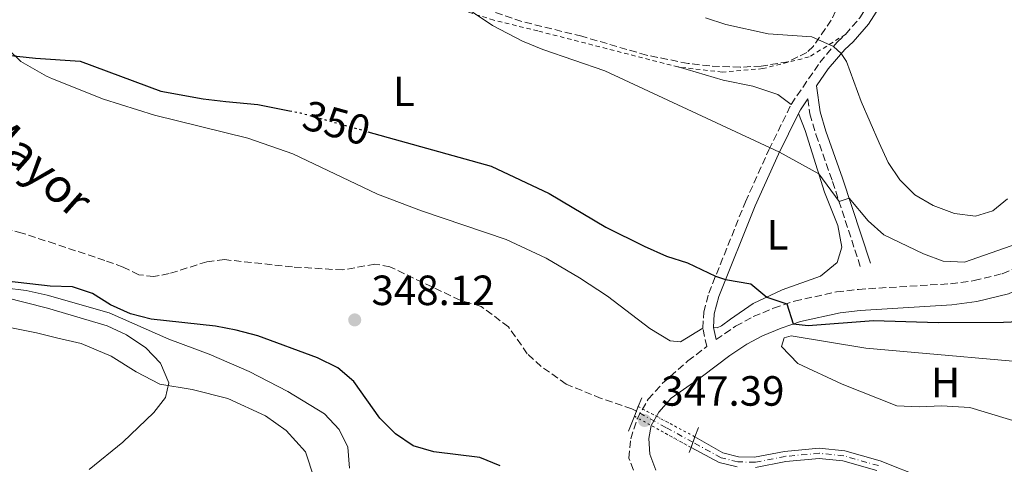
# Model space of a CAD drawing. Units: metres. Extents: x 580427 to 583886, y 4705764 to 4708117.
# Drawn here: x 582862 to 583095, y 4707810 to 4707915 of the extents above; entities that cross this region are included whole.
import ezdxf
from ezdxf.enums import TextEntityAlignment as Align

# ---------------------------------------------------------------- set-up
doc = ezdxf.new("R2010")
doc.units = ezdxf.units.M
doc.header["$MEASUREMENT"] = 0
for name, pattern in [('DGN Style 1', [1.045693079995523, 0.001739921930109024, -1.043953158065414]), ('DGN Style 2', [1.7399219301090239, 1.043953158065414, -0.6959687720436097]), ('DGN Style 3', [2.435890702152634, 1.739921930109024, -0.6959687720436097]), ('DGN Style 4', [2.7856150101045474, 1.391937544087219, -0.6959687720436097, 0.001739921930109024, -0.6959687720436097]), ('DGN Style 5', [1.217945351076317, 0.5219765790327072, -0.6959687720436097])]:
    doc.linetypes.add(name, pattern=pattern)
for name, color, linetype, lineweight in [('Barranco lineal', 142, 'DGN Style 3', 13), ('Camino', 7, 'DGN Style 3', 0), ('Cauce permanente', 151, 'Continuous', 13), ('Cauce permanente (área)', 142, 'Continuous', 13), ('Cauce permanente (área) no visto', 142, 'DGN Style 5', 0), ('Cauce permanente no visto', 142, 'DGN Style 1', 13), ('Cota de curva de nivel directora', 7, 'Continuous', 0), ('Cota de punto acotado terreno', 7, 'Continuous', 0), ('Curva de nivel directora', 30, 'Continuous', 30), ('Curva de nivel directora no vista', 30, 'DGN Style 5', 30), ('Curva de nivel intermedia', 30, 'Continuous', 0), ('Eje cauce permanente (área)', 70, 'DGN Style 4', 0), ('Etiqueta de uso rústico', 92, 'Continuous', 0), ('Línea de cambio de uso (parcela vista)', 92, 'Continuous', 0), ('Margen derecho', 7, 'Continuous', 0), ('Puente', 1, 'Continuous', 0), ('Punto acotado terreno (símbolo)', 7, 'Continuous', 0), ('Tela metálica o alambrada', 7, 'DGN Style 2', 0), ('Texto de arroyo-regatas y barrancos', 142, 'Continuous', 0), ('Zona arbolada', 92, 'DGN Style 3', 0)]:
    doc.layers.add(name, color=color, linetype=linetype, lineweight=lineweight)
doc.styles.add('Style-Arial', font='arial.ttf')

# ---------------------------------------------------------------- blocks, each defined once
blk = doc.blocks.new('5PATER')
at = {"layer": 'Cauce permanente', "linetype": 'Continuous', "lineweight": 0}
h = blk.add_hatch(color=51, dxfattribs=at)
edge = h.paths.add_edge_path()
edge.add_ellipse((0, 0), major_axis=(-0.1095731443231308, -0.1110710700762829), ratio=0.9994222409660317, start_angle=0, end_angle=360)

msp = doc.modelspace()

# ---------------------------------------------------------------- linework, layer by layer
at = {"layer": 'Barranco lineal', "color": 142, "linetype": 'DGN Style 3', "lineweight": 13}
for points in [[(582862.0599999996, 4707864.359999999, 348.3800000000047), (582853.1100000005, 4707866.789999999, 348.4100000000035)], [(583007.4699999997, 4707822.140000001, 346.5), (583006.4100000003, 4707822.720000001, 346.5), (582999.1299999999, 4707825.199999999, 346.570000000007), (582990.9000000004, 4707828.57, 346.679999999993), (582984.9500000002, 4707832.77, 346.8500000000058), (582981.6600000003, 4707835.779999999, 346.8800000000047), (582977.2100000001, 4707842.15, 346.9199999999983), (582970.7400000002, 4707846.99, 346.9900000000052), (582965.7599999999, 4707848.460000001, 346.9900000000052), (582949.1500000004, 4707856.350000001, 347.1999999999971), (582945.6100000005, 4707857.029999999, 347.1999999999971), (582937.9600000001, 4707855.619999999, 347.2700000000041), (582926.0800000001, 4707856.350000001, 347.5399999999936), (582909.9699999997, 4707858.07, 347.679999999993), (582905.8099999996, 4707857.57, 347.7200000000012), (582896.8899999997, 4707854.75, 347.7899999999936), (582893.2300000004, 4707854.050000001, 347.8500000000058), (582889.7199999997, 4707854.49, 347.9199999999983), (582886.0199999996, 4707856.32, 348.0299999999988), (582881.6600000003, 4707857.9, 348.0599999999977), (582869.8799999999, 4707861.789999999, 348.25), (582862.0599999996, 4707864.359999999, 348.3800000000047)]]:
    msp.add_polyline3d(points, dxfattribs=at)
at = {"layer": 'Camino', "color": 7, "linetype": 'DGN Style 3', "lineweight": 0}
for points in [[(583044.1200000008, 4707894.850000001, 357.1199999999955), (583050.9099999992, 4707904.810000002, 359.1199999999954), (583054.9899999984, 4707909.580000003, 360.2400000000054), (583056.98, 4707911.439999999, 360.8999999999941), (583060.3999999975, 4707915.390000001, 361.3800000000047), (583062.5900000002, 4707918.850000001, 362.2500000000001), (583063.6299999995, 4707922.87, 362.6000000000059), (583063.510000001, 4707927.57, 363.3600000000006), (583061.8099999978, 4707939.859999999, 366.5200000000042), (583060.23, 4707949.230000001, 369.5000000000001), (583058.890000001, 4707952.480000001, 370.3300000000018)], [(583023.1999999996, 4707841.810000001, 348.3699999999955), (583023.4200000009, 4707845.610000002, 348.7200000000013), (583024.600000001, 4707850.09, 349.3099999999976), (583033.2899999992, 4707871.78, 352.949999999997), (583038.8599999994, 4707884.109999999, 354.8999999999943), (583044.1200000008, 4707894.850000001, 357.1199999999955)], [(583048.0399999992, 4707896.160000003, 357.8899999999995), (583048.5399999976, 4707892.59, 357.4600000000065), (583049.9799999993, 4707887.710000001, 356.8699999999953), (583053.8999999977, 4707876.590000001, 355.7299999999959), (583060.4899999968, 4707856.460000001, 352.6399999999995)], [(583026.3500000011, 4707839.130000001, 348.3399999999965), (583030.9800000002, 4707842.290000002, 348.7799999999988), (583035.1499999989, 4707844.570000002, 349.229999999996), (583039.9600000011, 4707846.550000002, 349.7500000000001), (583044.9400000012, 4707848.250000001, 350.1399999999995), (583054.8799999988, 4707850.430000001, 350.8600000000007), (583060.0300000008, 4707851.029999999, 351.1699999999984), (583081.8599999996, 4707852.359999999, 352.1399999999995), (583087.4099999998, 4707853.100000001, 352.1399999999995), (583094.1000000017, 4707854.740000002, 352.070000000007), (583100.480000001, 4707857.529999999, 351.8600000000006)], [(583033.2100000009, 4707777.070000002, 349.300000000003), (583032.640000001, 4707779.670000001, 349.1300000000047), (583032.1000000001, 4707782.109999999, 348.979999999996), (583029.8400000003, 4707785.890000002, 348.5), (583026.1099999998, 4707789.710000001, 348.0099999999948), (583012.199999998, 4707799.91, 347.5599999999976), (583010.7600000009, 4707801.260000001, 347.5399999999935), (583007.6099999992, 4707805.920000001, 347.4900000000051), (583005.7100000015, 4707811.02, 347.4600000000065), (583006.1400000007, 4707815.600000001, 347.4199999999982), (583007.6400000005, 4707820.369999999, 347.3899999999995), (583010.2600000001, 4707825.029999999, 347.3899999999995), (583013.6900000012, 4707828.770000001, 347.4199999999982), (583019.6700000003, 4707834.08, 347.7299999999959), (583024.1600000008, 4707837.470000001, 348.3300000000017), (583023.1999999996, 4707841.810000001, 348.3699999999955)]]:
    msp.add_polyline3d(points, dxfattribs=at)
at = {"layer": 'Cauce permanente', "color": 151, "linetype": 'Continuous', "lineweight": 13}
for points in [[(583031.2999999998, 4707808.99, 346.3800000000047), (583027.0899999999, 4707810.01, 346.3899999999995), (583020.4100000003, 4707813.58, 346.4199999999983), (583021.3499999996, 4707816.08, 347.4499999999971), (583027.9699999997, 4707812.27, 346.4100000000035), (583031.6299999999, 4707811.380000001, 346.4100000000035), (583035.4600000001, 4707811.26, 346.4900000000052), (583042.5199999996, 4707812.65, 346.4900000000052), (583050.7699999996, 4707813.390000001, 346.3500000000058), (583056.79, 4707812.77, 346.1999999999971), (583065.1600000003, 4707810.4, 345.8899999999995), (583075.5300000003, 4707806.289999999, 345.679999999993)], [(583064.3899999997, 4707808.119999999, 345.8699999999953), (583056.3300000001, 4707810.41, 346.179999999993), (583050.75, 4707810.980000001, 346.3099999999977), (583042.8600000005, 4707810.27, 346.4499999999971), (583035.6600000003, 4707808.859999999, 346.4499999999971)]]:
    msp.add_polyline3d(points, dxfattribs=at)
at = {"layer": 'Cauce permanente (área)', "color": 142, "linetype": 'Continuous', "lineweight": 13}
for points in [[(583075.5300000003, 4707806.289999999, 345.679999999993), (583065.1600000003, 4707810.4, 345.8899999999995), (583056.79, 4707812.77, 346.1999999999971), (583050.7699999996, 4707813.390000001, 346.3500000000058), (583042.5199999996, 4707812.65, 346.4900000000052), (583035.4600000001, 4707811.26, 346.4900000000052), (583031.6299999999, 4707811.380000001, 346.4100000000035), (583027.9699999997, 4707812.27, 346.4100000000035), (583021.3499999996, 4707816.08, 346.4400000000023)], [(583031.2999999998, 4707808.99, 346.3800000000047), (583027.0899999999, 4707810.01, 346.3899999999995), (583020.4100000003, 4707813.58, 346.4199999999983)], [(583064.3899999997, 4707808.119999999, 345.8699999999953), (583056.3300000001, 4707810.41, 346.179999999993), (583050.75, 4707810.980000001, 346.3099999999977), (583042.8600000005, 4707810.27, 346.4499999999971), (583035.6600000003, 4707808.859999999, 346.4499999999971)]]:
    msp.add_polyline3d(points, dxfattribs=at)
at = {"layer": 'Cauce permanente (área) no visto', "color": 142, "linetype": 'DGN Style 5', "lineweight": 0, "extrusion": (0.003476638610805375, -0.001856105647059239, 0.9999922338977423), "elevation": -6364.812165558877, "flags": 128}
msp.add_lwpolyline([(583003.1919068232, 4707819.545764056), (583016.6220342567, 4707812.375751706)], dxfattribs=at)
at = {"layer": 'Cauce permanente (área) no visto', "color": 142, "linetype": 'DGN Style 5', "lineweight": 0, "extrusion": (0.004005559101471604, -0.002209035952394663, 0.9999895377734938), "elevation": -7717.990370097126, "flags": 128}
msp.add_lwpolyline([(583000.9450397876, 4707815.407388396), (583014.3452126787, 4707808.017370365)], dxfattribs=at)
at = {"layer": 'Cauce permanente no visto', "color": 142, "linetype": 'DGN Style 1', "lineweight": 13}
msp.add_polyline3d([(583021.3499999996, 4707816.08, 346.4400000000023), (583021.3499999996, 4707816.08, 347.4499999999971), (583020.4100000003, 4707813.58, 347.3999999999942), (583007.0099999999, 4707820.970000001, 346.4900000000052), (583007.9199999999, 4707823.25, 347.3399999999965)], close=True, dxfattribs=at)
at = {"layer": 'Curva de nivel directora', "color": 30, "linetype": 'Continuous', "lineweight": 30, "elevation": 350, "flags": 128}
for points in [[(582855.6399999993, 4707906.83), (582865.2699999984, 4707905.779999999), (582875.7999999983, 4707905.060000002), (582894.9200000003, 4707897.980000001), (582904.9599999986, 4707896.140000002), (582910.2999999984, 4707895.550000002), (582917.869999999, 4707894.83), (582925.4100000004, 4707893.350000001)], [(582943.9400000002, 4707888.380000001), (582973.0800000001, 4707880.24), (582986.8199999998, 4707873.710000002), (583000.2699999989, 4707865.760000001), (583009.2999999991, 4707861.230000001), (583014.6099999998, 4707858.87), (583019.5699999996, 4707857.320000002), (583026.2399999994, 4707854.189999999), (583028.610000001, 4707853.369999999), (583034.579999999, 4707852.310000002), (583038.3299999996, 4707849.150000001), (583043.1299999985, 4707847.630000002), (583044.6300000005, 4707842.859999999), (583048.1500000008, 4707842.470000001), (583063.5699999991, 4707843.619999999), (583078.9499999996, 4707843.199999999), (583094.399999999, 4707843.240000002), (583099.7900000003, 4707843.500000001)], [(582975.199999999, 4707809.230000001), (582970.4400000004, 4707811.170000001), (582959.5499999983, 4707812.57), (582954.6100000008, 4707813.970000002), (582950.469999999, 4707816.770000001), (582946.7400000007, 4707820.550000003), (582940.5899999995, 4707829.210000002), (582936.7800000008, 4707832.460000001), (582931.9900000008, 4707834.779999999), (582917.86, 4707840.01), (582912.7699999983, 4707841.330000001), (582907.8300000007, 4707842.289999999), (582892.6000000002, 4707843.960000001), (582887.7599999988, 4707845.220000002), (582883.0099999991, 4707847.340000001), (582878.7399999998, 4707850.03), (582873.9900000001, 4707851.59), (582868.6900000004, 4707851.770000001), (582858.3899999985, 4707852.940000001)]]:
    msp.add_lwpolyline(points, dxfattribs=at)
at = {"layer": 'Curva de nivel directora no vista', "color": 30, "linetype": 'DGN Style 5', "lineweight": 30, "elevation": 350, "flags": 128}
msp.add_lwpolyline([(582925.4100000004, 4707893.350000001), (582927.9899999998, 4707892.84), (582943.9400000002, 4707888.380000001)], dxfattribs=at)
at = {"layer": 'Curva de nivel intermedia', "color": 30, "linetype": 'Continuous', "lineweight": 0, "flags": 128}
for points, elevation in [([(582968.6299999999, 4707916.789999999), (582973.4600000001, 4707913.529999999), (582980.4900000021, 4707909.83), (582985.3500000013, 4707907.839999998), (582999.9900000016, 4707902.82), (583041.3600000005, 4707883.54), (583050.6400000008, 4707878.400000001), (583055.4600000001, 4707871.850000001), (583057.8300000015, 4707872.65), (583062.3800000001, 4707867.289999999), (583066.0900000005, 4707863.939999999), (583075.4200000003, 4707859.449999999), (583080.1200000007, 4707857.689999999), (583085.1100000018, 4707857.449999998), (583099.35, 4707862.46)], 355.0000000000001), ([(583023.8099999998, 4707915.359999999), (583028.6900000013, 4707913.810000001), (583038.7000000007, 4707911.529999998), (583049.0200000004, 4707910.869999999), (583054.120000001, 4707908.560000001), (583055.9600000007, 4707906.88), (583057.2000000011, 4707904.98), (583060.65, 4707895.569999999), (583064.9400000017, 4707885.720000002), (583067.0400000004, 4707881.099999999), (583069.8300000001, 4707876.949999998), (583073.3800000016, 4707873.41), (583077.7300000013, 4707870.899999999), (583082.7900000017, 4707868.970000001), (583087.7500000016, 4707868.340000001), (583091.8900000012, 4707869.61), (583095.2900000009, 4707872.470000001)], 359.9999999999999), ([(582877.990000001, 4707808.33), (582885.9200000014, 4707814.83), (582893.2300000004, 4707821.890000002), (582896.0400000003, 4707825.390000001), (582896.8200000002, 4707828.859999998), (582894.8700000012, 4707833.57), (582891.390000001, 4707837.15), (582886.8200000001, 4707840.24), (582882.2300000011, 4707842.380000001), (582868.0600000002, 4707846.57), (582857.860000001, 4707849.199999998), (582851.5100000009, 4707850.390000001), (582846.2500000015, 4707850.880000002), (582840.980000001, 4707850.680000001), (582836.0200000011, 4707851.359999999), (582831.3000000003, 4707853.480000001), (582826.3899999997, 4707854.470000002), (582821.3600000005, 4707854.63), (582817.5000000005, 4707855.649999999), (582815.4300000005, 4707857.42)], 359.9999999999999), ([(582939.5800000015, 4707808.63), (582939.2199999995, 4707813.619999999), (582937.1200000005, 4707817.83), (582933.6800000005, 4707821.509999999), (582924.9700000001, 4707826.829999999), (582915.8300000004, 4707831.539999999), (582906.36, 4707835.689999999), (582896.7900000013, 4707839.259999999), (582882.6800000004, 4707845.430000001), (582868.0199999999, 4707849.679999999), (582863.0800000002, 4707850.789999997), (582857.9500000004, 4707851.390000002)], 355.0000000000001)]:
    msp.add_lwpolyline(points, dxfattribs=dict(at, elevation=elevation))
at = {"layer": 'Eje cauce permanente (área)', "color": 70, "linetype": 'DGN Style 4', "lineweight": 0}
msp.add_polyline3d([(583064.7800000003, 4707809.26, 345.8800000000047), (583056.5599999996, 4707811.59, 346.1900000000023), (583050.7599999999, 4707812.180000001, 346.3300000000018), (583042.6900000004, 4707811.460000001, 346.4700000000012), (583035.5599999996, 4707810.060000001, 346.4700000000012), (583031.4600000001, 4707810.180000001, 346.3999999999942), (583027.5300000003, 4707811.140000001, 346.3999999999942), (583020.8600000005, 4707814.800000001, 346.429999999993), (583014.4699999997, 4707818.300000001, 347.0899999999965), (583007.4699999997, 4707822.140000001, 346.5)], dxfattribs=at)
at = {"layer": 'Línea de cambio de uso (parcela vista)', "color": 92, "linetype": 'Continuous', "lineweight": 0}
for points in [[(582858.7999999998, 4707907.91, 350.1399999999995), (582861.7400000002, 4707905.029999999, 349.8699999999953), (582867.8200000003, 4707901.5, 349.6600000000035), (582869.2699999996, 4707900.92, 349.6399999999995), (582881.3099999996, 4707896.07, 349.5200000000041), (582893.3899999997, 4707892.300000001, 349.5200000000041), (582915.4900000002, 4707886.84, 348.9600000000065), (582926.1799999997, 4707883.15, 348.929999999993), (582946.2400000002, 4707873.600000001, 349.1000000000058), (582956.6200000001, 4707869.67, 348.7899999999936), (582976.6500000004, 4707862.869999999, 348.5099999999948), (582986.0999999996, 4707858.4, 348.5800000000018), (582994.0300000003, 4707853.74, 348.6199999999953), (583000.6399999997, 4707849.449999999, 348.4400000000023), (583010.6500000004, 4707841.76, 348.1000000000058), (583015.4400000004, 4707838.800000001, 348.0599999999977), (583017.9400000004, 4707838.619999999, 348.1000000000058), (583023.2000000002, 4707841.810000001, 348.3699999999953)], [(583044.1200000001, 4707894.850000001, 357.1199999999953), (583040.9699999997, 4707897.180000001, 357.1199999999953), (583035.0499999998, 4707899.189999999, 357.1199999999953), (583028.0599999996, 4707900.59, 357.1499999999942), (583017.3899999997, 4707903.710000001, 357.2200000000012)], [(583025.7199999997, 4707842.01, 348.3699999999953), (583026.5800000001, 4707841.92, 348.4799999999959), (583027.5899999999, 4707842.350000001, 348.5099999999948), (583029.75, 4707843.970000001, 348.6499999999942), (583035.1500000004, 4707847.640000001, 349.6900000000023), (583041.9800000004, 4707850.880000001, 350.3500000000058), (583051.0700000003, 4707854.180000001, 351.320000000007), (583055.0199999996, 4707857.41, 352.1199999999953), (583056.1500000004, 4707861.039999999, 352.7400000000052), (583055.1900000004, 4707866.119999999, 353.3699999999953), (583052.0099999999, 4707874.029999999, 354.4100000000035), (583047.4299999997, 4707888.680000001, 356.3899999999995), (583045.8300000001, 4707892.66, 356.9199999999983)], [(582836.9400000004, 4707800.550000001, 361.4199999999983), (582822.2999999998, 4707835.100000001, 362.0099999999948), (582817.2699999996, 4707844.470000001, 362.0399999999936), (582816.6500000004, 4707846.689999999, 362.0399999999936), (582817.0800000001, 4707848.220000001, 362.0099999999948), (582819.0199999996, 4707848.869999999, 362.0099999999948), (582825.0599999996, 4707848.350000001, 362.0099999999948), (582838.4800000004, 4707845.699999999, 362.0099999999948), (582851.5199999996, 4707843.460000001, 361.7299999999959), (582865.4900000002, 4707840.710000001, 361.3099999999977), (582870.2199999997, 4707839.57, 361.0599999999977), (582876.04, 4707838.17, 360.7599999999948), (582883.1500000004, 4707835.199999999, 360.6499999999942), (582889.0499999998, 4707831.49, 360.5200000000041), (582894.6699999999, 4707828.539999999, 360.1699999999983), (582902.3499999996, 4707827.310000001, 359.5800000000018), (582910.7800000003, 4707825.16, 359.1600000000035), (582919.6699999999, 4707821.060000001, 358.0899999999965), (582924.5700000003, 4707817.550000001, 357.4600000000065), (582929.1399999997, 4707812.5, 357.1199999999953), (582931.1900000004, 4707806.279999999, 356.7299999999959)], [(583119.7308, 4707825.2974, 349.0622000000003), (583122.3399999999, 4707832.039999999, 349.2100000000065), (583110.0300000003, 4707832.82, 349.1699999999983), (583061.79, 4707837.109999999, 349.0299999999988), (583044.1299999999, 4707840, 348.5800000000018), (583042.5, 4707839.539999999, 348.5500000000029), (583041.8099999996, 4707837.460000001, 348.5099999999948), (583045.6699999999, 4707833.439999999, 348.4400000000023), (583056.1900000004, 4707828.57, 348.3099999999977), (583069.1399999997, 4707823.42, 348.3399999999965), (583074.4100000003, 4707823.220000001, 348.3399999999965), (583079.6799999997, 4707823.439999999, 348.3399999999965), (583086.4100000003, 4707823.029999999, 348.3399999999965), (583103.6266999999, 4707817.830800001, 348.5620000000054)]]:
    msp.add_polyline3d(points, dxfattribs=at)
at = {"layer": 'Margen derecho', "color": 7, "linetype": 'Continuous', "lineweight": 0, "extrusion": (-0.413263797839201, 0.008588362471642241, 0.9105708503052224), "elevation": -200193.6444305537, "flags": 128}
msp.add_lwpolyline([(-4718990.48178544, 441867.8568330223), (-4718991.421142241, 441868.3406809341), (-4718994.026947738, 441870.2034953955)], dxfattribs=at)
at = {"layer": 'Margen derecho', "color": 7, "linetype": 'Continuous', "lineweight": 0, "extrusion": (0.002174475808025346, -0.009940460793425563, 0.9999482281069229), "elevation": -45181.99163422464, "flags": 128}
msp.add_lwpolyline([(583024.2139929532, 4707622.592522059), (583023.5839292028, 4707625.472664359)], dxfattribs=at)
at = {"layer": 'Margen derecho', "color": 7, "linetype": 'Continuous', "lineweight": 0}
for points in [[(583061.1999999998, 4707953.430000001, 370.3300000000018), (583062.6499999983, 4707949.92, 369.5000000000001), (583064.28, 4707940.240000002, 366.5200000000042), (583065.9999999988, 4707927.77, 363.3600000000006), (583066.1399999997, 4707922.590000001, 362.6000000000059), (583064.9200000014, 4707917.840000001, 362.2500000000001), (583062.4099999992, 4707913.890000002, 361.3800000000047), (583058.7800000014, 4707909.710000002, 360.8999999999941), (583056.800000001, 4707907.850000001, 360.2400000000054), (583052.8999999984, 4707903.290000002, 359.1199999999954), (583050.1299999991, 4707899.220000002, 358.2200000000011), (583050.9899999973, 4707893.12, 357.4600000000065), (583052.3599999998, 4707888.480000001, 356.8699999999953), (583056.2699999991, 4707877.400000002, 355.7299999999959), (583062.8599999984, 4707857.24, 352.6399999999995)], [(583025.7199999986, 4707842.01, 348.3699999999955), (583025.8999999975, 4707845.220000002, 348.7200000000013), (583026.9799999993, 4707849.300000001, 349.3099999999976), (583035.5899999992, 4707870.800000002, 352.949999999997), (583041.1200000013, 4707883.050000003, 354.8999999999943), (583045.8299999986, 4707892.660000001, 356.9199999999983)], [(583012.0899999985, 4707808.220000001, 347.4900000000051), (583010.6900000015, 4707811.970000002, 347.4600000000065), (583010.3999999987, 4707815.710000001, 347.4600000000065), (583010.9899999988, 4707818.770000001, 347.3899999999995), (583012.7899999982, 4707821.910000001, 347.3899999999995), (583015.7399999986, 4707825.279999999, 347.4199999999982), (583023.1499999982, 4707830.440000001, 347.7799999999988), (583029.6000000011, 4707835.32, 348.4400000000024), (583033.5899999987, 4707838.020000001, 348.7799999999988), (583037.3000000013, 4707840.050000002, 349.229999999996), (583041.7199999981, 4707841.869999999, 349.7500000000001), (583046.289999999, 4707843.420000001, 350.1399999999995), (583055.7100000003, 4707845.500000002, 350.8600000000007), (583060.469999999, 4707846.040000002, 351.1699999999984), (583082.1700000004, 4707847.37, 352.1399999999995), (583088.0399999977, 4707848.15, 352.1399999999995), (583095.5599999991, 4707850.000000001, 352.070000000007), (583102.8199999989, 4707853.17, 351.8600000000006), (583110.2199999974, 4707857.779999999, 351.8600000000006), (583117.2399999981, 4707863.26, 351.7200000000012), (583121.2800000015, 4707867.540000003, 351.6399999999995), (583121.7699999989, 4707868.230000001, 351.6399999999995)]]:
    msp.add_polyline3d(points, dxfattribs=at)
at = {"layer": 'Puente', "color": 1, "linetype": 'Continuous', "lineweight": 0, "extrusion": (0.001668005816243674, 0.004190356075043519, 0.999989829284559), "elevation": 21047.25282464845, "flags": 128}
msp.add_lwpolyline([(583006.5295799981, 4707776.386818303), (583007.3495955379, 4707778.446836389)], dxfattribs=at)
at = {"layer": 'Puente', "color": 1, "linetype": 'Continuous', "lineweight": 0, "extrusion": (0.001509984985561046, 0.003783259083039954, 0.9999917034136104), "elevation": 19038.58539583603, "flags": 128}
msp.add_lwpolyline([(583005.8208491455, 4707782.633581871), (583006.7308632082, 4707784.913598187)], dxfattribs=at)
at = {"layer": 'Puente', "color": 1, "linetype": 'Continuous', "lineweight": 0, "extrusion": (0.001970415615530969, 0.004926039040840781, 0.9999859257017921), "elevation": 24687.02112326947, "flags": 128}
msp.add_lwpolyline([(583003.7937292315, 4707752.97995551), (583005.1937659219, 4707756.479997977)], dxfattribs=at)
at = {"layer": 'Puente', "color": 1, "linetype": 'Continuous', "lineweight": 0, "extrusion": (-0.007444947943584417, -0.01982329511777231, 0.9997757797230292), "elevation": -97317.61902011755, "flags": 128}
msp.add_lwpolyline([(-1109411.4975101, 4611204.120943615), (-1109411.4975101, 4611201.759693947)], dxfattribs=at)
at = {"layer": 'Puente', "color": 1, "linetype": 'Continuous', "lineweight": 0, "extrusion": (-0.006587384556442893, -0.01751963978843835, 0.9998248189489942), "elevation": -85972.43861554052, "flags": 128}
msp.add_lwpolyline([(-1111167.005782645, 4611004.541685294), (-1111167.005782645, 4611001.870337321)], dxfattribs=at)
at = {"layer": 'Puente', "color": 1, "linetype": 'Continuous', "lineweight": 0, "extrusion": (-0.005642279528201895, -0.01479531075656945, 0.9998746238710842), "elevation": -72595.78257837807, "flags": 128}
msp.add_lwpolyline([(583013.0878600831, 4707254.742939294), (583012.6377543897, 4707253.562810122)], dxfattribs=at)
at = {"layer": 'Tela metálica o alambrada', "color": 7, "linetype": 'DGN Style 2', "lineweight": 0}
for points in [[(583017.3899999997, 4707903.710000001, 357.2200000000012), (582984.1500000004, 4707912.25, 355.4199999999983), (582973.7400000002, 4707914.800000001, 355.2100000000065), (582951.9800000004, 4707921.720000001, 354.1999999999971), (582944.25, 4707924.5, 354.1300000000047), (582933.9900000002, 4707928.890000001, 354.0599999999977), (582922.3099999996, 4707934.65, 353.820000000007), (582909.2400000002, 4707942.130000001, 353.5099999999948), (582896.5499999998, 4707950.680000001, 353.3999999999942), (582885.0999999996, 4707959.84, 353.1300000000047), (582883.1799999997, 4707960.17, 353.0599999999977)], [(583056.9800000004, 4707911.439999999, 360.8999999999942), (583048.4000000004, 4707906.100000001, 359.3399999999965), (583037.4000000004, 4707903.32, 358.429999999993), (583027.7999999998, 4707902.49, 357.8699999999953), (583017.3899999997, 4707903.710000001, 357.1999999999971)]]:
    msp.add_polyline3d(points, dxfattribs=at)
at = {"layer": 'Zona arbolada', "color": 92, "linetype": 'DGN Style 3', "lineweight": 0}
for points in [[(583055.6399999997, 4707919.16, 363.320000000007), (583053.6100000005, 4707914.800000001, 362.1399999999995), (583049.2999999998, 4707908.560000001, 360.5800000000018), (583047.8399999999, 4707907.17, 360.2700000000041), (583043.3700000001, 4707904.939999999, 359.7200000000012), (583037.04, 4707903.939999999, 359.2400000000052), (583032.0599999996, 4707903.66, 358.9499999999971), (583024.8600000005, 4707903.949999999, 358.8000000000029), (583019.7100000001, 4707904.550000001, 358.7100000000065), (583009.9000000004, 4707906.52, 358.5200000000041), (582994.5800000001, 4707910.980000001, 358.0200000000041), (582980.3899999997, 4707914.49, 357.1499999999942), (582950.7800000003, 4707924.609999999, 355.8300000000018)], [(583032.0599999996, 4707903.66, 358.9499999999971), (583024.8600000005, 4707903.949999999, 358.8000000000029), (583019.7100000001, 4707904.550000001, 358.7100000000065), (583009.9000000004, 4707906.52, 358.5200000000041), (582994.5800000001, 4707910.980000001, 358.0200000000041), (582980.3899999997, 4707914.49, 357.1499999999942), (582950.7800000003, 4707924.609999999, 355.8300000000018)], [(583055.6399999997, 4707919.16, 363.320000000007), (583053.6100000005, 4707914.800000001, 362.1399999999995), (583049.2999999998, 4707908.560000001, 360.5800000000018), (583047.8399999999, 4707907.17, 360.2700000000041), (583043.3700000001, 4707904.939999999, 359.7200000000012), (583037.04, 4707903.939999999, 359.2400000000052), (583032.0599999996, 4707903.66, 358.9499999999971)]]:
    msp.add_polyline3d(points, dxfattribs=at)

# ---------------------------------------------------------------- block references
at = {"layer": 'Punto acotado terreno (símbolo)', "color": 7, "linetype": 'Continuous', "lineweight": 0, "xscale": 10, "yscale": 10, "zscale": 10}
for p in [(582940.8099999985, 4707843.790000002, 348.1199999999953), (583009.4200000019, 4707819.960000002, 347.3899999999995)]:
    msp.add_blockref('5PATER', p, dxfattribs=at)

# ---------------------------------------------------------------- texts
at = {"layer": 'Cota de curva de nivel directora', "color": 7, "linetype": 'Continuous', "lineweight": 0, "style": 'Style-Arial'}
msp.add_text('350', height=7.000000000000002, rotation=344.38915, dxfattribs=at).set_placement((582936.5256820286, 4707890.45882871, 350), align=Align.MIDDLE_CENTER)
at = {"layer": 'Cota de punto acotado terreno', "color": 7, "linetype": 'Continuous', "lineweight": 0, "style": 'Style-Arial'}
for s, p in [('348.12', (582944.7699999998, 4707847.3, 348.1199999999953)), ('347.39', (583013.3799999988, 4707823.460000001, 347.3899999999995))]:
    msp.add_text(s, height=7.000000000000002, dxfattribs=at).set_placement(p)
at = {"layer": 'Etiqueta de uso rústico', "color": 92, "linetype": 'Continuous', "lineweight": 0, "style": 'Style-Arial'}
for s, p in [('L', (582952.4314203785, 4707897.950010001, 351.5599999999977)), ('L', (583040.881420377, 4707863.930010001, 352.1600000000035)), ('H', (583080.6616459874, 4707828.950010001, 348.6699999999983))]:
    msp.add_text(s, height=7.000000000000002, dxfattribs=at).set_placement(p, align=Align.MIDDLE_CENTER)
at = {"layer": 'Texto de arroyo-regatas y barrancos', "color": 142, "linetype": 'Continuous', "lineweight": 0, "style": 'Style-Arial'}
msp.add_text('Río Mayor', height=8, rotation=318.36323, dxfattribs=at).set_placement((582836.4699999986, 4707901.020000001, 353.1199999999953))

doc.saveas('drawing.dxf')
